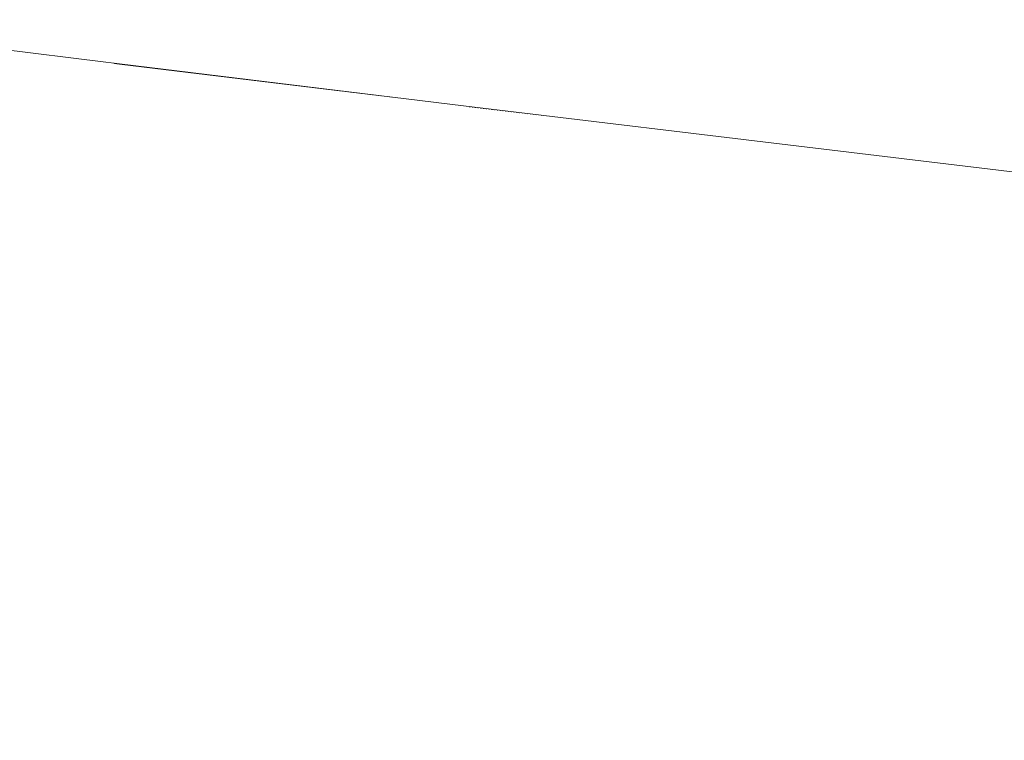
# Model space of a CAD drawing. Units: millimetres. Extents: x 4989 to 17288, y -7036 to 5164.
# Drawn here: x 7359 to 7374, y -6789 to -6778 of the extents above; entities that cross this region are included whole.
import ezdxf

# ---------------------------------------------------------------- set-up
doc = ezdxf.new("R2010")
doc.units = ezdxf.units.MM
doc.header["$MEASUREMENT"] = 0
doc.linetypes.add('Wipeout_Contour', pattern=[1000, 0, -1000])
doc.layers.add('0_Pen_No__1', color=7, linetype='Continuous', lineweight=20)

msp = doc.modelspace()

# ---------------------------------------------------------------- wipeouts: each hides what was drawn before it
at = {"color": 254, "linetype": 'Wipeout_Contour', "lineweight": 0, "ltscale": 60119.64048}
msp.add_wipeout([(7383.173, -6781.097), (7383.208, -6781.077), (7377.368, -6780.374), (7371.528, -6779.671), (7371.572, -6779.69), (7377.373, -6780.393)], dxfattribs=at)
at = {"color": 254, "linetype": 'Wipeout_Contour', "lineweight": 0, "ltscale": 40094.071697}
msp.add_wipeout([(7376.285, -6790.302), (7376.36, -6789.679), (7371.149, -6788.975), (7371.076, -6789.599)], dxfattribs=at)

# ---------------------------------------------------------------- next in the draw order: wipeouts: each hides what was drawn before it
at = {"color": 254, "linetype": 'Wipeout_Contour', "lineweight": 0, "ltscale": 40092.60158}
msp.add_wipeout([(7376.36, -6789.679), (7376.434, -6789.058), (7371.22, -6788.354), (7371.149, -6788.975)], dxfattribs=at)

# ---------------------------------------------------------------- next in the draw order: wipeouts: each hides what was drawn before it
at = {"color": 254, "linetype": 'Wipeout_Contour', "lineweight": 0, "ltscale": 40091.135312}
msp.add_wipeout([(7376.434, -6789.058), (7376.507, -6788.442), (7371.286, -6787.738), (7371.22, -6788.354)], dxfattribs=at)

# ---------------------------------------------------------------- next in the draw order: wipeouts: each hides what was drawn before it
at = {"color": 254, "linetype": 'Wipeout_Contour', "lineweight": 0, "ltscale": 40089.678675}
msp.add_wipeout([(7376.507, -6788.442), (7376.579, -6787.833), (7371.349, -6787.13), (7371.286, -6787.738)], dxfattribs=at)
at = {"color": 254, "linetype": 'Wipeout_Contour', "lineweight": 0, "ltscale": 40076.872993}
msp.add_wipeout([(7371.076, -6789.599), (7371.149, -6788.975), (7365.963, -6788.272), (7365.891, -6788.895)], dxfattribs=at)

# ---------------------------------------------------------------- next in the draw order: wipeouts: each hides what was drawn before it
at = {"color": 254, "linetype": 'Wipeout_Contour', "lineweight": 0, "ltscale": 40088.237416}
msp.add_wipeout([(7376.579, -6787.833), (7376.649, -6787.234), (7371.408, -6786.531), (7371.349, -6787.13)], dxfattribs=at)
at = {"color": 254, "linetype": 'Wipeout_Contour', "lineweight": 0, "ltscale": 40075.393976}
msp.add_wipeout([(7371.149, -6788.975), (7371.22, -6788.354), (7366.029, -6787.651), (7365.963, -6788.272)], dxfattribs=at)

# ---------------------------------------------------------------- next in the draw order: wipeouts: each hides what was drawn before it
at = {"color": 254, "linetype": 'Wipeout_Contour', "lineweight": 0, "ltscale": 40086.817215}
msp.add_wipeout([(7376.649, -6787.234), (7376.717, -6786.647), (7371.463, -6785.944), (7371.408, -6786.531)], dxfattribs=at)
at = {"color": 254, "linetype": 'Wipeout_Contour', "lineweight": 0, "ltscale": 40073.911581}
msp.add_wipeout([(7371.22, -6788.354), (7371.286, -6787.738), (7366.089, -6787.035), (7366.029, -6787.651)], dxfattribs=at)
at = {"color": 254, "linetype": 'Wipeout_Contour', "lineweight": 0, "ltscale": 40078.342798}
msp.add_wipeout([(7371, -6790.222), (7371.076, -6789.599), (7365.891, -6788.895), (7365.814, -6789.519)], dxfattribs=at)

# ---------------------------------------------------------------- next in the draw order: wipeouts: each hides what was drawn before it
at = {"color": 254, "linetype": 'Wipeout_Contour', "lineweight": 0, "ltscale": 40085.423671}
msp.add_wipeout([(7376.717, -6786.647), (7376.784, -6786.075), (7371.513, -6785.372), (7371.463, -6785.944)], dxfattribs=at)
at = {"color": 254, "linetype": 'Wipeout_Contour', "lineweight": 0, "ltscale": 40072.431652}
msp.add_wipeout([(7371.286, -6787.738), (7371.349, -6787.13), (7366.143, -6786.426), (7366.089, -6787.035)], dxfattribs=at)
at = {"color": 254, "linetype": 'Wipeout_Contour', "lineweight": 0, "ltscale": 40059.778874}
msp.add_wipeout([(7360.751, -6788.192), (7365.891, -6788.895), (7365.963, -6788.272), (7360.821, -6787.569)], dxfattribs=at)

# ---------------------------------------------------------------- next in the draw order: wipeouts: each hides what was drawn before it
at = {"color": 254, "linetype": 'Wipeout_Contour', "lineweight": 0, "ltscale": 40084.062276}
msp.add_wipeout([(7376.784, -6786.075), (7376.847, -6785.519), (7371.559, -6784.816), (7371.513, -6785.372)], dxfattribs=at)
at = {"color": 254, "linetype": 'Wipeout_Contour', "lineweight": 0, "ltscale": 40070.960026}
msp.add_wipeout([(7371.349, -6787.13), (7371.408, -6786.531), (7366.19, -6785.827), (7366.143, -6786.426)], dxfattribs=at)
at = {"color": 254, "linetype": 'Wipeout_Contour', "lineweight": 0, "ltscale": 40058.29015}
msp.add_wipeout([(7360.882, -6786.948), (7360.821, -6787.569), (7365.963, -6788.272), (7366.029, -6787.651)], dxfattribs=at)
at = {"color": 254, "linetype": 'Wipeout_Contour', "lineweight": 0, "ltscale": 40062.701252}
msp.add_wipeout([(7360.673, -6788.816), (7360.588, -6789.436), (7365.732, -6790.14), (7365.814, -6789.519)], dxfattribs=at)

# ---------------------------------------------------------------- next in the draw order: wipeouts: each hides what was drawn before it
at = {"color": 254, "linetype": 'Wipeout_Contour', "lineweight": 0, "ltscale": 40082.738394}
msp.add_wipeout([(7376.847, -6785.519), (7376.908, -6784.982), (7371.6, -6784.279), (7371.559, -6784.816)], dxfattribs=at)
at = {"color": 254, "linetype": 'Wipeout_Contour', "lineweight": 0, "ltscale": 40069.502503}
msp.add_wipeout([(7371.408, -6786.531), (7371.463, -6785.944), (7366.231, -6785.241), (7366.19, -6785.827)], dxfattribs=at)
at = {"color": 254, "linetype": 'Wipeout_Contour', "lineweight": 0, "ltscale": 40056.790877}
msp.add_wipeout([(7360.882, -6786.948), (7366.029, -6787.651), (7366.089, -6787.035), (7360.935, -6786.332)], dxfattribs=at)
at = {"color": 254, "linetype": 'Wipeout_Contour', "lineweight": 0, "ltscale": 40061.251177}
msp.add_wipeout([(7360.751, -6788.192), (7360.673, -6788.816), (7365.814, -6789.519), (7365.891, -6788.895)], dxfattribs=at)
at = {"color": 254, "linetype": 'Wipeout_Contour', "lineweight": 0, "ltscale": 40047.182328}
msp.add_wipeout([(7360.496, -6790.053), (7360.588, -6789.436), (7355.511, -6788.733), (7355.413, -6789.349)], dxfattribs=at)

# ---------------------------------------------------------------- next in the draw order: wipeouts: each hides what was drawn before it
at = {"color": 254, "linetype": 'Wipeout_Contour', "lineweight": 0, "ltscale": 40081.457243}
msp.add_wipeout([(7376.908, -6784.982), (7376.966, -6784.466), (7371.636, -6783.763), (7371.6, -6784.279)], dxfattribs=at)
at = {"color": 254, "linetype": 'Wipeout_Contour', "lineweight": 0, "ltscale": 40068.064829}
msp.add_wipeout([(7371.463, -6785.944), (7371.513, -6785.372), (7366.266, -6784.668), (7366.231, -6785.241)], dxfattribs=at)
at = {"color": 254, "linetype": 'Wipeout_Contour', "lineweight": 0, "ltscale": 40055.286965}
msp.add_wipeout([(7360.98, -6785.723), (7360.935, -6786.332), (7366.089, -6787.035), (7366.143, -6786.426)], dxfattribs=at)
at = {"color": 254, "linetype": 'Wipeout_Contour', "lineweight": 0, "ltscale": 40042.849174}
msp.add_wipeout([(7360.751, -6788.192), (7360.821, -6787.569), (7355.743, -6786.865), (7355.676, -6787.489)], dxfattribs=at)

# ---------------------------------------------------------------- next in the draw order: wipeouts: each hides what was drawn before it
at = {"color": 254, "linetype": 'Wipeout_Contour', "lineweight": 0, "ltscale": 40080.223868}
msp.add_wipeout([(7376.966, -6784.466), (7377.021, -6783.974), (7371.666, -6783.27), (7371.636, -6783.763)], dxfattribs=at)
at = {"color": 254, "linetype": 'Wipeout_Contour', "lineweight": 0, "ltscale": 40041.349975}
msp.add_wipeout([(7360.821, -6787.569), (7360.882, -6786.948), (7355.8, -6786.244), (7355.743, -6786.865)], dxfattribs=at)
at = {"color": 254, "linetype": 'Wipeout_Contour', "lineweight": 0, "ltscale": 40045.771112}
msp.add_wipeout([(7360.588, -6789.436), (7360.673, -6788.816), (7355.598, -6788.112), (7355.511, -6788.733)], dxfattribs=at)

# ---------------------------------------------------------------- next in the draw order: wipeouts: each hides what was drawn before it
at = {"color": 254, "linetype": 'Wipeout_Contour', "lineweight": 0, "ltscale": 40079.043127}
msp.add_wipeout([(7377.021, -6783.974), (7377.073, -6783.506), (7371.692, -6782.802), (7371.666, -6783.27)], dxfattribs=at)
at = {"color": 254, "linetype": 'Wipeout_Contour', "lineweight": 0, "ltscale": 40066.652668}
msp.add_wipeout([(7371.513, -6785.372), (7371.559, -6784.816), (7366.293, -6784.113), (7366.266, -6784.668)], dxfattribs=at)
at = {"color": 254, "linetype": 'Wipeout_Contour', "lineweight": 0, "ltscale": 40044.324826}
msp.add_wipeout([(7360.673, -6788.816), (7360.751, -6788.192), (7355.676, -6787.489), (7355.598, -6788.112)], dxfattribs=at)

# ---------------------------------------------------------------- next in the draw order: wipeouts: each hides what was drawn before it
at = {"color": 254, "linetype": 'Wipeout_Contour', "lineweight": 0, "ltscale": 40077.919672}
msp.add_wipeout([(7377.073, -6783.506), (7377.121, -6783.065), (7371.712, -6782.361), (7371.692, -6782.802)], dxfattribs=at)
at = {"color": 254, "linetype": 'Wipeout_Contour', "lineweight": 0, "ltscale": 40065.271586}
msp.add_wipeout([(7371.559, -6784.816), (7371.6, -6784.279), (7366.313, -6783.576), (7366.293, -6784.113)], dxfattribs=at)
at = {"color": 254, "linetype": 'Wipeout_Contour', "lineweight": 0, "ltscale": 40053.784345}
msp.add_wipeout([(7361.016, -6785.124), (7360.98, -6785.723), (7366.143, -6786.426), (7366.19, -6785.827)], dxfattribs=at)

# ---------------------------------------------------------------- next in the draw order: wipeouts: each hides what was drawn before it
at = {"color": 254, "linetype": 'Wipeout_Contour', "lineweight": 0, "ltscale": 40076.857924}
msp.add_wipeout([(7377.121, -6783.065), (7377.166, -6782.652), (7371.726, -6781.949), (7371.712, -6782.361)], dxfattribs=at)
at = {"color": 254, "linetype": 'Wipeout_Contour', "lineweight": 0, "ltscale": 40052.288938}
msp.add_wipeout([(7366.19, -6785.827), (7366.231, -6785.241), (7361.043, -6784.537), (7361.016, -6785.124)], dxfattribs=at)
at = {"color": 254, "linetype": 'Wipeout_Contour', "lineweight": 0, "ltscale": 40039.833141}
msp.add_wipeout([(7360.882, -6786.948), (7360.935, -6786.332), (7355.846, -6785.628), (7355.8, -6786.244)], dxfattribs=at)

# ---------------------------------------------------------------- next in the draw order: wipeouts: each hides what was drawn before it
at = {"color": 254, "linetype": 'Wipeout_Contour', "lineweight": 0, "ltscale": 40075.862066}
msp.add_wipeout([(7377.166, -6782.652), (7377.206, -6782.27), (7371.735, -6781.567), (7371.726, -6781.949)], dxfattribs=at)
at = {"color": 254, "linetype": 'Wipeout_Contour', "lineweight": 0, "ltscale": 40063.927023}
msp.add_wipeout([(7371.6, -6784.279), (7371.636, -6783.763), (7366.327, -6783.06), (7366.313, -6783.576)], dxfattribs=at)

# ---------------------------------------------------------------- next in the draw order: wipeouts: each hides what was drawn before it
at = {"color": 254, "linetype": 'Wipeout_Contour', "lineweight": 0, "ltscale": 40074.936018}
msp.add_wipeout([(7377.206, -6782.27), (7377.242, -6781.919), (7371.739, -6781.216), (7371.735, -6781.567)], dxfattribs=at)
at = {"color": 254, "linetype": 'Wipeout_Contour', "lineweight": 0, "ltscale": 40062.624276}
msp.add_wipeout([(7371.636, -6783.763), (7371.666, -6783.27), (7366.333, -6782.567), (7366.327, -6783.06)], dxfattribs=at)
at = {"color": 254, "linetype": 'Wipeout_Contour', "lineweight": 0, "ltscale": 40050.806638}
msp.add_wipeout([(7366.231, -6785.241), (7366.266, -6784.668), (7361.061, -6783.965), (7361.043, -6784.537)], dxfattribs=at)

# ---------------------------------------------------------------- next in the draw order: wipeouts: each hides what was drawn before it
at = {"color": 254, "linetype": 'Wipeout_Contour', "lineweight": 0, "ltscale": 40074.082915}
msp.add_wipeout([(7377.242, -6781.919), (7377.275, -6781.602), (7371.737, -6780.899), (7371.739, -6781.216)], dxfattribs=at)
at = {"color": 254, "linetype": 'Wipeout_Contour', "lineweight": 0, "ltscale": 40061.368225}
msp.add_wipeout([(7371.666, -6783.27), (7371.692, -6782.802), (7366.332, -6782.099), (7366.333, -6782.567)], dxfattribs=at)
at = {"color": 254, "linetype": 'Wipeout_Contour', "lineweight": 0, "ltscale": 40049.343286}
msp.add_wipeout([(7366.266, -6784.668), (7366.293, -6784.113), (7361.07, -6783.409), (7361.061, -6783.965)], dxfattribs=at)
at = {"color": 254, "linetype": 'Wipeout_Contour', "lineweight": 0, "ltscale": 40038.304652}
msp.add_wipeout([(7360.935, -6786.332), (7360.98, -6785.723), (7355.881, -6785.02), (7355.846, -6785.628)], dxfattribs=at)

# ---------------------------------------------------------------- next in the draw order: wipeouts: each hides what was drawn before it
at = {"color": 254, "linetype": 'Wipeout_Contour', "lineweight": 0, "ltscale": 40073.305672}
msp.add_wipeout([(7377.275, -6781.602), (7377.302, -6781.319), (7371.73, -6780.615), (7371.737, -6780.899)], dxfattribs=at)
at = {"color": 254, "linetype": 'Wipeout_Contour', "lineweight": 0, "ltscale": 40036.770533}
msp.add_wipeout([(7355.906, -6784.421), (7355.881, -6785.02), (7360.98, -6785.723), (7361.016, -6785.124)], dxfattribs=at)

# ---------------------------------------------------------------- next in the draw order: wipeouts: each hides what was drawn before it
at = {"color": 254, "linetype": 'Wipeout_Contour', "lineweight": 0, "ltscale": 40072.608322}
msp.add_wipeout([(7377.302, -6781.319), (7377.326, -6781.071), (7371.717, -6780.368), (7371.73, -6780.615)], dxfattribs=at)
at = {"color": 254, "linetype": 'Wipeout_Contour', "lineweight": 0, "ltscale": 40060.162368}
msp.add_wipeout([(7371.692, -6782.802), (7371.712, -6782.361), (7366.324, -6781.658), (7366.332, -6782.099)], dxfattribs=at)

# ---------------------------------------------------------------- next in the draw order: wipeouts: each hides what was drawn before it
at = {"color": 254, "linetype": 'Wipeout_Contour', "lineweight": 0, "ltscale": 40071.993609}
msp.add_wipeout([(7377.326, -6781.071), (7377.344, -6780.86), (7371.698, -6780.156), (7371.717, -6780.368)], dxfattribs=at)
at = {"color": 254, "linetype": 'Wipeout_Contour', "lineweight": 0, "ltscale": 40059.013176}
msp.add_wipeout([(7371.712, -6782.361), (7371.726, -6781.949), (7366.309, -6781.246), (7366.324, -6781.658)], dxfattribs=at)
at = {"color": 254, "linetype": 'Wipeout_Contour', "lineweight": 0, "ltscale": 40047.904616}
msp.add_wipeout([(7366.293, -6784.113), (7366.313, -6783.576), (7361.07, -6782.872), (7361.07, -6783.409)], dxfattribs=at)

# ---------------------------------------------------------------- next in the draw order: wipeouts: each hides what was drawn before it
at = {"color": 254, "linetype": 'Wipeout_Contour', "lineweight": 0, "ltscale": 40071.463956}
msp.add_wipeout([(7377.344, -6780.86), (7377.359, -6780.686), (7371.675, -6779.982), (7371.698, -6780.156)], dxfattribs=at)
at = {"color": 254, "linetype": 'Wipeout_Contour', "lineweight": 0, "ltscale": 40046.493814}
msp.add_wipeout([(7366.313, -6783.576), (7366.327, -6783.06), (7361.061, -6782.356), (7361.07, -6782.872)], dxfattribs=at)
at = {"color": 254, "linetype": 'Wipeout_Contour', "lineweight": 0, "ltscale": 40035.236829}
msp.add_wipeout([(7355.919, -6783.834), (7355.906, -6784.421), (7361.016, -6785.124), (7361.043, -6784.537)], dxfattribs=at)

# ---------------------------------------------------------------- next in the draw order: wipeouts: each hides what was drawn before it
at = {"color": 254, "linetype": 'Wipeout_Contour', "lineweight": 0, "ltscale": 40071.021445}
msp.add_wipeout([(7377.359, -6780.686), (7377.368, -6780.55), (7371.646, -6779.846), (7371.675, -6779.982)], dxfattribs=at)
at = {"color": 254, "linetype": 'Wipeout_Contour', "lineweight": 0, "ltscale": 40057.925176}
msp.add_wipeout([(7371.726, -6781.949), (7371.735, -6781.567), (7366.287, -6780.863), (7366.309, -6781.246)], dxfattribs=at)
at = {"color": 254, "linetype": 'Wipeout_Contour', "lineweight": 0, "ltscale": 40033.709586}
msp.add_wipeout([(7355.92, -6783.262), (7355.919, -6783.834), (7361.043, -6784.537), (7361.061, -6783.965)], dxfattribs=at)

# ---------------------------------------------------------------- next in the draw order: wipeouts: each hides what was drawn before it
at = {"color": 254, "linetype": 'Wipeout_Contour', "lineweight": 0, "ltscale": 40070.66782}
msp.add_wipeout([(7377.368, -6780.55), (7377.373, -6780.452), (7371.611, -6779.749), (7371.646, -6779.846)], dxfattribs=at)
at = {"color": 254, "linetype": 'Wipeout_Contour', "lineweight": 0, "ltscale": 40045.118975}
msp.add_wipeout([(7366.327, -6783.06), (7366.333, -6782.567), (7361.042, -6781.864), (7361.061, -6782.356)], dxfattribs=at)

# ---------------------------------------------------------------- next in the draw order: wipeouts: each hides what was drawn before it
at = {"color": 254, "linetype": 'Wipeout_Contour', "lineweight": 0, "ltscale": 40070.404473}
msp.add_wipeout([(7377.373, -6780.452), (7377.373, -6780.393), (7371.572, -6779.69), (7371.611, -6779.749)], dxfattribs=at)
at = {"color": 254, "linetype": 'Wipeout_Contour', "lineweight": 0, "ltscale": 40032.192126}
msp.add_wipeout([(7355.911, -6782.706), (7355.92, -6783.262), (7361.061, -6783.965), (7361.07, -6783.409)], dxfattribs=at)

# ---------------------------------------------------------------- next in the draw order: wipeouts: each hides what was drawn before it
at = {"color": 254, "linetype": 'Wipeout_Contour', "lineweight": 0, "ltscale": 40056.902654}
msp.add_wipeout([(7371.735, -6781.567), (7371.739, -6781.216), (7366.257, -6780.513), (7366.287, -6780.863)], dxfattribs=at)

# ---------------------------------------------------------------- next in the draw order: wipeouts: each hides what was drawn before it
at = {"color": 254, "linetype": 'Wipeout_Contour', "lineweight": 0, "ltscale": 40055.950149}
msp.add_wipeout([(7371.739, -6781.216), (7371.737, -6780.899), (7366.221, -6780.195), (7366.257, -6780.513)], dxfattribs=at)
at = {"color": 254, "linetype": 'Wipeout_Contour', "lineweight": 0, "ltscale": 40043.78577}
msp.add_wipeout([(7366.333, -6782.567), (7366.332, -6782.099), (7361.015, -6781.396), (7361.042, -6781.864)], dxfattribs=at)

# ---------------------------------------------------------------- next in the draw order: wipeouts: each hides what was drawn before it
at = {"color": 254, "linetype": 'Wipeout_Contour', "lineweight": 0, "ltscale": 40055.071858}
msp.add_wipeout([(7371.737, -6780.899), (7371.73, -6780.615), (7366.179, -6779.912), (7366.221, -6780.195)], dxfattribs=at)

# ---------------------------------------------------------------- next in the draw order: wipeouts: each hides what was drawn before it
at = {"color": 254, "linetype": 'Wipeout_Contour', "lineweight": 0, "ltscale": 40054.270263}
msp.add_wipeout([(7371.73, -6780.615), (7371.717, -6780.368), (7366.13, -6779.664), (7366.179, -6779.912)], dxfattribs=at)
at = {"color": 254, "linetype": 'Wipeout_Contour', "lineweight": 0, "ltscale": 40042.500911}
msp.add_wipeout([(7366.332, -6782.099), (7366.324, -6781.658), (7360.979, -6780.955), (7361.015, -6781.396)], dxfattribs=at)

# ---------------------------------------------------------------- next in the draw order: wipeouts: each hides what was drawn before it
at = {"color": 254, "linetype": 'Wipeout_Contour', "lineweight": 0, "ltscale": 40053.548522}
msp.add_wipeout([(7371.717, -6780.368), (7371.698, -6780.156), (7366.074, -6779.453), (7366.13, -6779.664)], dxfattribs=at)
at = {"color": 254, "linetype": 'Wipeout_Contour', "lineweight": 0, "ltscale": 40041.267728}
msp.add_wipeout([(7366.324, -6781.658), (7366.309, -6781.246), (7360.934, -6780.542), (7360.979, -6780.955)], dxfattribs=at)
at = {"color": 254, "linetype": 'Wipeout_Contour', "lineweight": 0, "ltscale": 40030.692669}
msp.add_wipeout([(7355.89, -6782.169), (7355.911, -6782.706), (7361.07, -6783.409), (7361.07, -6782.872)], dxfattribs=at)

# ---------------------------------------------------------------- next in the draw order: wipeouts: each hides what was drawn before it
at = {"color": 254, "linetype": 'Wipeout_Contour', "lineweight": 0, "ltscale": 40052.909476}
msp.add_wipeout([(7371.698, -6780.156), (7371.675, -6779.982), (7366.012, -6779.279), (7366.074, -6779.453)], dxfattribs=at)
at = {"color": 254, "linetype": 'Wipeout_Contour', "lineweight": 0, "ltscale": 40029.220146}
msp.add_wipeout([(7361.061, -6782.356), (7355.859, -6781.653), (7355.89, -6782.169), (7361.07, -6782.872)], dxfattribs=at)

# ---------------------------------------------------------------- next in the draw order: wipeouts: each hides what was drawn before it
at = {"color": 254, "linetype": 'Wipeout_Contour', "lineweight": 0, "ltscale": 40052.355643}
msp.add_wipeout([(7371.675, -6779.982), (7371.646, -6779.846), (7365.945, -6779.143), (7366.012, -6779.279)], dxfattribs=at)
at = {"color": 254, "linetype": 'Wipeout_Contour', "lineweight": 0, "ltscale": 40040.091077}
msp.add_wipeout([(7366.309, -6781.246), (7366.287, -6780.863), (7360.881, -6780.16), (7360.934, -6780.542)], dxfattribs=at)

# ---------------------------------------------------------------- next in the draw order: wipeouts: each hides what was drawn before it
at = {"color": 254, "linetype": 'Wipeout_Contour', "lineweight": 0, "ltscale": 40051.889205}
msp.add_wipeout([(7371.646, -6779.846), (7371.611, -6779.749), (7365.872, -6779.046), (7365.945, -6779.143)], dxfattribs=at)
at = {"color": 254, "linetype": 'Wipeout_Contour', "lineweight": 0, "ltscale": 40027.777795}
msp.add_wipeout([(7361.061, -6782.356), (7361.042, -6781.864), (7355.816, -6781.16), (7355.859, -6781.653)], dxfattribs=at)

# ---------------------------------------------------------------- next in the draw order: wipeouts: each hides what was drawn before it
at = {"color": 254, "linetype": 'Wipeout_Contour', "lineweight": 0, "ltscale": 40051.512}
msp.add_wipeout([(7371.611, -6779.749), (7371.572, -6779.69), (7365.793, -6778.987), (7365.872, -6779.046)], dxfattribs=at)

# ---------------------------------------------------------------- next in the draw order: wipeouts: each hides what was drawn before it
at = {"color": 254, "linetype": 'Wipeout_Contour', "lineweight": 0, "ltscale": 60062.679836}
msp.add_wipeout([(7371.572, -6779.69), (7371.528, -6779.671), (7365.71, -6778.967), (7359.938, -6778.264), (7360.06, -6778.283), (7365.793, -6778.987)], dxfattribs=at)
at = {"color": 254, "linetype": 'Wipeout_Contour', "lineweight": 0, "ltscale": 40038.975592}
msp.add_wipeout([(7366.287, -6780.863), (7366.257, -6780.513), (7360.819, -6779.809), (7360.881, -6780.16)], dxfattribs=at)

# ---------------------------------------------------------------- next in the draw order: linework, layer by layer
at = {"layer": '0_Pen_No__1', "color": 7, "linetype": 'Continuous', "lineweight": 20}
msp.add_line((7377.368, -6780.374), (7371.528, -6779.671), dxfattribs=at)

# ---------------------------------------------------------------- next in the draw order: wipeouts: each hides what was drawn before it
at = {"color": 254, "linetype": 'Wipeout_Contour', "lineweight": 0, "ltscale": 40037.925668}
msp.add_wipeout([(7366.257, -6780.513), (7366.221, -6780.195), (7360.749, -6779.492), (7360.819, -6779.809)], dxfattribs=at)
at = {"color": 254, "linetype": 'Wipeout_Contour', "lineweight": 0, "ltscale": 40026.371299}
msp.add_wipeout([(7361.042, -6781.864), (7361.015, -6781.396), (7355.762, -6780.692), (7355.816, -6781.16)], dxfattribs=at)

# ---------------------------------------------------------------- next in the draw order: wipeouts: each hides what was drawn before it
at = {"color": 254, "linetype": 'Wipeout_Contour', "lineweight": 0, "ltscale": 40036.94544}
msp.add_wipeout([(7366.221, -6780.195), (7366.179, -6779.912), (7360.671, -6779.209), (7360.749, -6779.492)], dxfattribs=at)

# ---------------------------------------------------------------- next in the draw order: wipeouts: each hides what was drawn before it
at = {"color": 254, "linetype": 'Wipeout_Contour', "lineweight": 0, "ltscale": 40036.03877}
msp.add_wipeout([(7366.179, -6779.912), (7366.13, -6779.664), (7360.586, -6778.961), (7360.671, -6779.209)], dxfattribs=at)
at = {"color": 254, "linetype": 'Wipeout_Contour', "lineweight": 0, "ltscale": 40025.006198}
msp.add_wipeout([(7361.015, -6781.396), (7360.979, -6780.955), (7355.698, -6780.251), (7355.762, -6780.692)], dxfattribs=at)

# ---------------------------------------------------------------- next in the draw order: wipeouts: each hides what was drawn before it
at = {"color": 254, "linetype": 'Wipeout_Contour', "lineweight": 0, "ltscale": 40035.20923}
msp.add_wipeout([(7366.13, -6779.664), (7366.074, -6779.453), (7360.494, -6778.75), (7360.586, -6778.961)], dxfattribs=at)
at = {"color": 254, "linetype": 'Wipeout_Contour', "lineweight": 0, "ltscale": 40023.687869}
msp.add_wipeout([(7360.979, -6780.955), (7360.934, -6780.542), (7355.624, -6779.839), (7355.698, -6780.251)], dxfattribs=at)

# ---------------------------------------------------------------- next in the draw order: wipeouts: each hides what was drawn before it
at = {"color": 254, "linetype": 'Wipeout_Contour', "lineweight": 0, "ltscale": 40034.460087}
msp.add_wipeout([(7366.074, -6779.453), (7366.012, -6779.279), (7360.395, -6778.576), (7360.494, -6778.75)], dxfattribs=at)

# ---------------------------------------------------------------- next in the draw order: wipeouts: each hides what was drawn before it
at = {"color": 254, "linetype": 'Wipeout_Contour', "lineweight": 0, "ltscale": 40033.794296}
msp.add_wipeout([(7366.012, -6779.279), (7365.945, -6779.143), (7360.289, -6778.44), (7360.395, -6778.576)], dxfattribs=at)
at = {"color": 254, "linetype": 'Wipeout_Contour', "lineweight": 0, "ltscale": 40022.421506}
msp.add_wipeout([(7360.934, -6780.542), (7360.881, -6780.16), (7355.539, -6779.457), (7355.624, -6779.839)], dxfattribs=at)

# ---------------------------------------------------------------- next in the draw order: wipeouts: each hides what was drawn before it
at = {"color": 254, "linetype": 'Wipeout_Contour', "lineweight": 0, "ltscale": 40033.214481}
msp.add_wipeout([(7365.945, -6779.143), (7365.872, -6779.046), (7360.177, -6778.342), (7360.289, -6778.44)], dxfattribs=at)

# ---------------------------------------------------------------- next in the draw order: wipeouts: each hides what was drawn before it
at = {"color": 254, "linetype": 'Wipeout_Contour', "lineweight": 0, "ltscale": 40032.722929}
msp.add_wipeout([(7365.872, -6779.046), (7365.793, -6778.987), (7360.06, -6778.283), (7360.177, -6778.342)], dxfattribs=at)

# ---------------------------------------------------------------- next in the draw order: linework, layer by layer
at = {"layer": '0_Pen_No__1', "color": 7, "linetype": 'Continuous', "lineweight": 20}
msp.add_line((7371.528, -6779.671), (7365.71, -6778.967), dxfattribs=at)

# ---------------------------------------------------------------- next in the draw order: wipeouts: each hides what was drawn before it
at = {"color": 254, "linetype": 'Wipeout_Contour', "lineweight": 0, "ltscale": 40021.212098}
msp.add_wipeout([(7360.881, -6780.16), (7360.819, -6779.809), (7355.445, -6779.106), (7355.539, -6779.457)], dxfattribs=at)

# ---------------------------------------------------------------- next in the draw order: wipeouts: each hides what was drawn before it
at = {"color": 254, "linetype": 'Wipeout_Contour', "lineweight": 0, "ltscale": 40020.064411}
msp.add_wipeout([(7360.819, -6779.809), (7360.749, -6779.492), (7355.342, -6778.789), (7355.445, -6779.106)], dxfattribs=at)

# ---------------------------------------------------------------- next in the draw order: wipeouts: each hides what was drawn before it
at = {"color": 254, "linetype": 'Wipeout_Contour', "lineweight": 0, "ltscale": 40018.982965}
msp.add_wipeout([(7360.749, -6779.492), (7360.671, -6779.209), (7355.229, -6778.505), (7355.342, -6778.789)], dxfattribs=at)

# ---------------------------------------------------------------- next in the draw order: wipeouts: each hides what was drawn before it
at = {"color": 254, "linetype": 'Wipeout_Contour', "lineweight": 0, "ltscale": 40017.972022}
msp.add_wipeout([(7360.671, -6779.209), (7360.586, -6778.961), (7355.108, -6778.258), (7355.229, -6778.505)], dxfattribs=at)

# ---------------------------------------------------------------- next in the draw order: wipeouts: each hides what was drawn before it
at = {"color": 254, "linetype": 'Wipeout_Contour', "lineweight": 0, "ltscale": 40017.035568}
msp.add_wipeout([(7360.586, -6778.961), (7360.494, -6778.75), (7354.98, -6778.046), (7355.108, -6778.258)], dxfattribs=at)

# ---------------------------------------------------------------- next in the draw order: wipeouts: each hides what was drawn before it
at = {"color": 254, "linetype": 'Wipeout_Contour', "lineweight": 0, "ltscale": 40016.177293}
msp.add_wipeout([(7360.494, -6778.75), (7360.395, -6778.576), (7354.843, -6777.872), (7354.98, -6778.046)], dxfattribs=at)

# ---------------------------------------------------------------- next in the draw order: wipeouts: each hides what was drawn before it
at = {"color": 254, "linetype": 'Wipeout_Contour', "lineweight": 0, "ltscale": 40015.400582}
msp.add_wipeout([(7360.395, -6778.576), (7360.289, -6778.44), (7354.7, -6777.736), (7354.843, -6777.872)], dxfattribs=at)

# ---------------------------------------------------------------- next in the draw order: wipeouts: each hides what was drawn before it
at = {"color": 254, "linetype": 'Wipeout_Contour', "lineweight": 0, "ltscale": 40014.708498}
msp.add_wipeout([(7360.289, -6778.44), (7360.177, -6778.342), (7354.55, -6777.639), (7354.7, -6777.736)], dxfattribs=at)

# ---------------------------------------------------------------- next in the draw order: wipeouts: each hides what was drawn before it
at = {"color": 254, "linetype": 'Wipeout_Contour', "lineweight": 0, "ltscale": 40014.103772}
msp.add_wipeout([(7360.177, -6778.342), (7360.06, -6778.283), (7354.394, -6777.58), (7354.55, -6777.639)], dxfattribs=at)

# ---------------------------------------------------------------- next in the draw order: wipeouts: each hides what was drawn before it
at = {"color": 254, "linetype": 'Wipeout_Contour', "lineweight": 0, "ltscale": 30012.557989}
msp.add_wipeout([(7359.938, -6778.264), (7354.394, -6777.58), (7360.06, -6778.283)], dxfattribs=at)

# ---------------------------------------------------------------- next in the draw order: linework, layer by layer
at = {"layer": '0_Pen_No__1', "color": 7, "linetype": 'Continuous', "lineweight": 20}
for p, q in [((7359.938, -6778.264), (7354.676, -6777.615)), ((7365.71, -6778.967), (7359.938, -6778.264))]:
    msp.add_line(p, q, dxfattribs=at)

doc.saveas('drawing.dxf')
